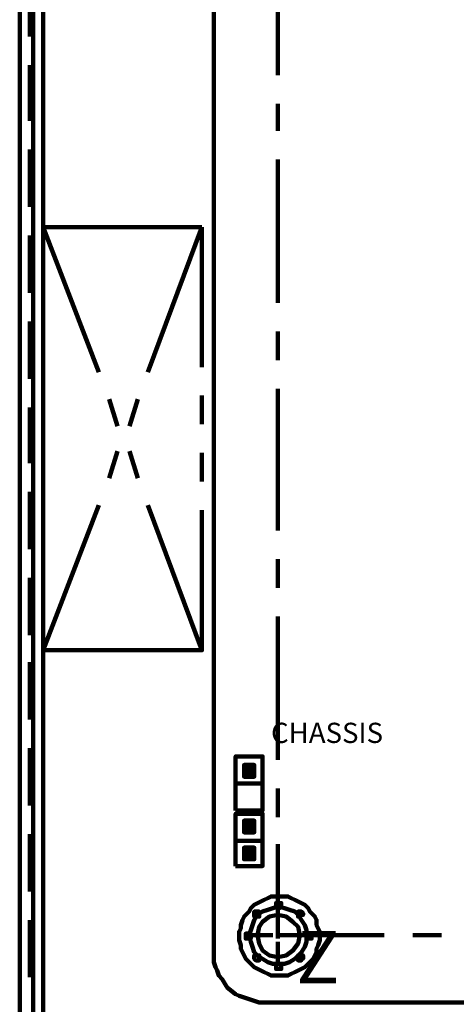
# Model space of a CAD drawing. Units: inches. Extents: x 28 to 380, y -1 to 398.
# Drawn here: x 91 to 113, y 262 to 310 of the extents above; entities that cross this region are included whole.
import ezdxf

# ---------------------------------------------------------------- set-up
doc = ezdxf.new("R2010")
doc.units = ezdxf.units.IN
doc.header["$MEASUREMENT"] = 0
for name, color, linetype, lineweight in [('H', 7, 'CONTINUOUS', 100), ('P', 250, 'CONTINUOUS', 100), ('Text', 250, 'CONTINUOUS', 100)]:
    doc.layers.add(name, color=color, linetype=linetype, lineweight=lineweight)
doc.styles.get("Standard").update_dxf_attribs({"font": 'txt', "width": 0.75})

msp = doc.modelspace()

# ---------------------------------------------------------------- hatches: boundary and pattern name
at = {"layer": 'H', "linetype": 'Continuous'}
for points in [[(102.417, 273.417), (102.917, 272.833), (102.917, 273.417), (102.417, 273.417), (102.917, 272.833), (102.417, 272.833)], [(102.417, 270.667), (102.917, 270.083), (102.917, 270.667), (102.417, 270.667), (102.917, 270.083), (102.417, 270.083)], [(102.417, 269.333), (102.917, 268.75), (102.917, 269.333), (102.417, 269.333), (102.917, 268.75), (102.417, 268.75)]]:
    msp.add_hatch(color=0, dxfattribs=at).paths.add_polyline_path(points)

# ---------------------------------------------------------------- linework, layer by layer
at = {"layer": 'P', "color": 0, "linetype": 'Continuous'}
for points in [[(91.333, 225.75), (91.333, 353.667)], [(92, 226.833), (92, 352.667)], [(92.5, 232.5), (92.5, 352.667)], [(100.917, 348.167), (100.917, 264.167)], [(104.083, 314.583), (104.083, 307.5)], [(91.833, 309.417), (91.833, 312.25)], [(91.833, 305.25), (91.833, 308)], [(104.083, 306.083), (104.083, 304.75)], [(91.833, 301), (91.833, 303.833)], [(104.083, 303.333), (104.083, 296.25)], [(100.333, 300), (92.5, 300), (92.5, 293.083)], [(92.5, 300), (95.25, 292.833)], [(100.333, 300), (97.667, 292.833)], [(100.333, 293.083), (100.333, 300)], [(91.833, 296.75), (91.833, 299.583)], [(91.833, 292.5), (91.833, 295.333)], [(104.083, 294.833), (104.083, 293.417)], [(92.5, 291.667), (92.5, 290.25)], [(100.333, 290.25), (100.333, 291.667)], [(104.083, 292), (104.083, 285)], [(91.833, 288.333), (91.833, 291.083)], [(95.75, 291.5), (96.167, 290.167)], [(97.167, 291.5), (96.75, 290.167)], [(92.5, 288.833), (92.5, 287.417)], [(96.167, 288.917), (95.75, 287.583)], [(96.75, 288.917), (97.167, 287.583)], [(100.333, 287.417), (100.333, 288.833)], [(91.833, 284.083), (91.833, 286.917)], [(95.25, 286.25), (92.5, 279.083)], [(97.667, 286.25), (100.333, 279.083)], [(92.5, 286), (92.5, 279.083), (100.333, 279.083), (100.333, 286)], [(104.083, 283.583), (104.083, 282.167)], [(91.833, 279.833), (91.833, 282.667)], [(104.083, 280.75), (104.083, 273.667)], [(91.833, 275.667), (91.833, 278.5)], [(91.833, 271.417), (91.833, 274.25)], [(102, 272.5), (102, 273.833), (103.333, 273.833), (103.333, 272.5), (102, 272.5)], [(102.917, 273.417), (102.417, 273.417), (102.917, 272.833), (102.917, 273.417)], [(102.417, 273.417), (102.917, 272.833), (102.417, 272.833), (102.417, 273.417)], [(102.417, 272.833), (102.417, 273.417), (102.917, 273.417), (102.917, 272.833), (102.417, 272.833)], [(102, 271.167), (102, 272.5), (103.333, 272.5), (103.333, 271.167), (102, 271.167)], [(104.083, 272.25), (104.083, 270.833)], [(102, 269.667), (102, 271), (103.333, 271), (103.333, 269.667), (102, 269.667)], [(102.917, 270.667), (102.417, 270.667), (102.917, 270.083), (102.917, 270.667)], [(102.417, 270.667), (102.917, 270.083), (102.417, 270.083), (102.417, 270.667)], [(102.417, 270.083), (102.417, 270.667), (102.917, 270.667), (102.917, 270.083), (102.417, 270.083)], [(91.833, 267.167), (91.833, 270)], [(102, 268.417), (102, 269.667), (103.333, 269.667), (103.333, 268.417), (102, 268.417)], [(102.917, 269.333), (102.417, 269.333), (102.917, 268.75), (102.917, 269.333)], [(102.417, 269.333), (102.917, 268.75), (102.417, 268.75), (102.417, 269.333)], [(102.417, 268.75), (102.417, 269.333), (102.917, 269.333), (102.917, 268.75), (102.417, 268.75)], [(104.083, 269.5), (104.083, 265), (109.333, 265)], [(104.167, 263), (104.083, 263), (104, 263), (103.75, 263), (103.583, 263.083), (103.417, 263.167), (103.25, 263.25), (103.083, 263.333), (102.917, 263.417), (102.75, 263.583), (102.667, 263.667), (102.5, 263.833), (102.417, 264), (102.333, 264.167), (102.25, 264.333), (102.25, 264.5), (102.167, 264.75), (102.167, 264.833), (102.167, 265), (102.167, 265.083), (102.167, 265.167), (102.25, 265.333), (102.25, 265.5), (102.333, 265.75), (102.417, 265.917), (102.5, 266), (102.667, 266.167), (102.75, 266.333), (102.917, 266.5), (103.083, 266.583), (103.25, 266.667), (103.417, 266.75), (103.583, 266.833), (103.75, 266.917), (104, 266.917), (104.083, 266.917), (104.167, 266.917), (104.25, 266.917), (104.333, 266.917), (104.583, 266.917), (104.75, 266.833), (104.917, 266.75), (105.083, 266.667), (105.25, 266.583), (105.417, 266.5), (105.583, 266.333), (105.667, 266.167), (105.833, 266), (105.917, 265.917), (106, 265.75), (106, 265.5), (106.083, 265.333), (106.167, 265.167), (106.167, 265.083), (106.167, 265), (106.167, 264.833), (106.167, 264.75), (106.083, 264.5), (106, 264.333), (106, 264.167), (105.917, 264), (105.833, 263.833), (105.667, 263.667), (105.583, 263.583), (105.417, 263.417), (105.25, 263.333), (105.083, 263.25), (104.917, 263.167), (104.75, 263.083), (104.583, 263), (104.333, 263), (104.25, 263), (104.167, 263)], [(105.5, 265), (105.5, 265.25), (105.417, 265.5), (105.25, 265.75), (105.083, 266), (104.917, 266.167), (104.667, 266.25), (104.417, 266.333), (104.083, 266.417), (103.833, 266.333), (103.583, 266.25), (103.333, 266.167), (103.083, 266), (102.917, 265.75), (102.833, 265.5), (102.75, 265.25), (102.667, 265), (102.75, 264.667), (102.833, 264.417), (102.917, 264.167), (103.083, 264), (103.333, 263.833), (103.583, 263.667), (103.833, 263.583), (104.083, 263.583), (104.417, 263.583), (104.667, 263.667), (104.917, 263.833), (105.083, 264), (105.25, 264.167), (105.417, 264.417), (105.5, 264.667), (105.5, 265)], [(104.25, 266.5), (104.25, 266.5), (104.25, 266.417), (104.25, 266.417), (104.167, 266.333), (104.167, 266.333), (104.083, 266.333), (104.083, 266.333), (104.083, 266.333), (104, 266.417), (104, 266.417), (104, 266.5), (104, 266.5), (104, 266.5), (104, 266.583), (104, 266.583), (104.083, 266.583), (104.083, 266.583), (104.083, 266.583), (104.167, 266.583), (104.167, 266.583), (104.25, 266.583), (104.25, 266.583), (104.25, 266.5), (104.25, 266.5)], [(104.083, 265.25), (104.083, 266.5)], [(91.833, 262.917), (91.833, 265.75)], [(103.167, 266.167), (103.167, 266.167), (103.167, 266.083), (103.167, 266), (103.167, 266), (103.167, 266), (103.167, 265.917), (103.083, 265.917), (103, 265.917), (103, 265.917), (103, 265.917), (102.917, 265.917), (102.917, 266), (102.917, 266), (102.917, 266), (102.917, 266.083), (102.917, 266.167), (103, 266.167), (103, 266.167), (103, 266.167), (103.083, 266.167), (103.167, 266.167), (103.167, 266.167)], [(105.167, 265), (105.083, 265.417), (104.833, 265.667), (104.5, 265.917), (104.083, 266), (103.667, 265.917), (103.333, 265.667), (103.167, 265.417), (103.083, 265), (103.167, 264.583), (103.333, 264.25), (103.667, 264), (104.083, 263.917), (104.5, 264), (104.833, 264.25), (105.083, 264.583), (105.167, 265)], [(105.25, 265.917), (105.25, 265.917), (105.25, 265.917), (105.167, 265.917), (105.167, 265.917), (105.083, 265.917), (105.083, 265.917), (105.083, 266), (105.083, 266), (105.083, 266), (105.083, 266.083), (105.083, 266.167), (105.083, 266.167), (105.167, 266.167), (105.167, 266.167), (105.25, 266.167), (105.25, 266.167), (105.25, 266.167), (105.333, 266.083), (105.333, 266), (105.333, 266), (105.25, 266), (105.25, 265.917)], [(102.583, 264.833), (102.583, 264.833), (102.5, 264.833), (102.5, 264.917), (102.5, 265), (102.5, 265), (102.5, 265), (102.5, 265.083), (102.583, 265.083), (102.583, 265.083), (102.583, 265.083), (102.667, 265.083), (102.75, 265.083), (102.75, 265), (102.75, 265), (102.75, 265), (102.75, 264.917), (102.75, 264.833), (102.667, 264.833), (102.583, 264.833), (102.583, 264.833)], [(102.583, 265), (103.833, 265)], [(104, 265), (104.25, 265)], [(104.083, 264.833), (104.083, 265.083)], [(104.417, 265), (105.583, 265)], [(105.583, 264.833), (105.583, 264.833), (105.583, 264.833), (105.5, 264.833), (105.5, 264.917), (105.5, 265), (105.5, 265), (105.5, 265), (105.5, 265.083), (105.583, 265.083), (105.583, 265.083), (105.667, 265.083), (105.667, 265.083), (105.75, 265.083), (105.75, 265), (105.75, 265), (105.75, 265), (105.75, 265), (105.75, 264.917), (105.75, 264.833), (105.667, 264.833), (105.667, 264.833), (105.583, 264.833)], [(110.75, 265), (112.167, 265)], [(104.083, 263.5), (104.083, 264.667)], [(100.917, 264.167), (100.917, 263.917), (100.917, 263.667), (101, 263.417), (101.083, 263.25), (101.167, 263), (101.333, 262.833), (101.583, 262.417), (102, 262.083), (102.167, 262), (102.417, 261.917), (102.667, 261.833), (102.917, 261.75), (103.167, 261.667), (103.417, 261.667)], [(103.167, 263.833), (103.167, 263.75), (103.083, 263.75), (103, 263.75), (103, 263.75), (103, 263.75), (102.917, 263.833), (102.917, 263.833), (102.917, 263.833), (102.917, 263.917), (102.917, 264), (102.917, 264), (102.917, 264), (103, 264), (103, 264), (103, 264), (103.083, 264), (103.167, 264), (103.167, 264), (103.167, 264), (103.167, 263.917), (103.167, 263.833), (103.167, 263.833)], [(105.25, 264), (105.25, 264), (105.333, 264), (105.333, 263.917), (105.333, 263.833), (105.25, 263.833), (105.25, 263.833), (105.25, 263.75), (105.25, 263.75), (105.167, 263.75), (105.167, 263.75), (105.083, 263.75), (105.083, 263.833), (105.083, 263.833), (105.083, 263.833), (105.083, 263.917), (105.083, 264), (105.083, 264), (105.083, 264), (105.083, 264), (105.167, 264), (105.167, 264), (105.25, 264), (105.25, 264), (105.25, 264)], [(104.25, 263.5), (104.25, 263.417), (104.25, 263.417), (104.25, 263.333), (104.167, 263.333), (104.167, 263.333), (104.083, 263.333), (104.083, 263.333), (104, 263.333), (104, 263.333), (104, 263.417), (104, 263.5), (104, 263.5), (104, 263.5), (104, 263.583), (104.083, 263.583), (104.083, 263.583), (104.083, 263.583), (104.167, 263.583), (104.25, 263.583), (104.25, 263.583), (104.25, 263.5), (104.25, 263.5)], [(103.417, 261.667), (187.167, 261.667)]]:
    msp.add_lwpolyline(points, dxfattribs=at)

# ---------------------------------------------------------------- texts
at = {"layer": 'Text', "color": 0, "linetype": 'Continuous', "attachment_point": 4}
for s, insert, char_height, width in [('{\\fDotum|b0|i0|c1|p15;CHASSIS}', (103.75, 275), 1, 8.83333), ('{\\fDotum|b0|i0|c1|p15;Z}', (105, 263.917), 2.58333, 2.91667)]:
    msp.add_mtext(s, dxfattribs=dict(at, insert=insert, char_height=char_height, width=width))

doc.saveas('drawing.dxf')
